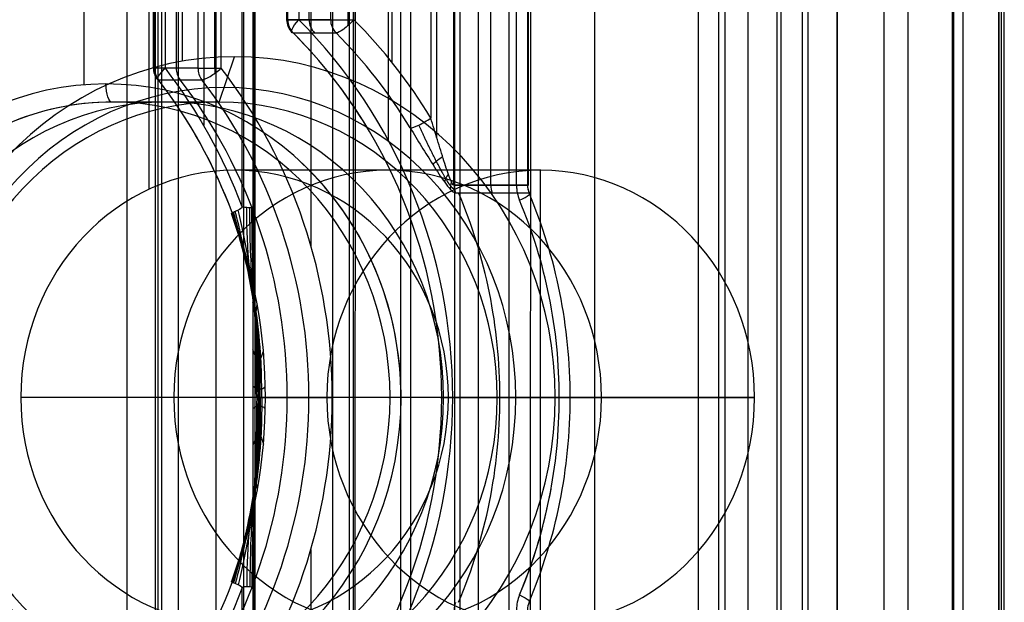
# Model space of a CAD drawing. Units: millimetres. Extents: x -307 to 300, y -48 to 817.
# Drawn here: x 271 to 282, y 123 to 129 of the extents above; entities that cross this region are included whole.
import ezdxf

# ---------------------------------------------------------------- set-up
doc = ezdxf.new("R2010")
doc.units = ezdxf.units.MM
doc.header["$MEASUREMENT"] = 0
doc.layers.add('Predefinito', color=7, linetype='Continuous', true_color=0x000000)

# ---------------------------------------------------------------- blocks, each defined once
blk = doc.blocks.new('Blocco 14')
at = {"layer": 'Predefinito'}
for p, q in [((272.047, 128.441, 3.564), (272.047, 132.55, 3.564)), ((274.523, 129.157, -1.253), (274.523, 132.544, -1.253)), ((274.759, 132.55, -0.593), (274.759, 129.157, -0.593)), ((274.948, 132.55, -0.461), (274.948, 129.157, -0.461)), ((275.015, 129.157, -0.473), (275.015, 132.55, -0.473)), ((275.439, 128.683, -0.624), (275.439, 132.55, -0.624)), ((275.862, 132.55, -0.776), (275.862, 128.074, -0.776)), ((275.93, 127.852, -0.788), (275.93, 132.55, -0.788)), ((276.118, 127.335, -0.655), (276.118, 132.55, -0.655)), ((276.523, 127.335, 0.475), (276.523, 132.55, 0.475)), ((276.806, 127.335, 1.86), (276.806, 132.55, 1.86)), ((276.927, 132.55, 1.605), (276.927, 127.335, 1.605)), ((276.939, 127.335, 1.672), (276.939, 132.55, 1.672)), ((273.129, 128.7, 7.637), (273.129, 131.75, 7.637)), ((274.276, 131.75, -1.979), (274.276, 129.157, -1.979)), ((274.288, 129.157, -1.912), (274.288, 131.75, -1.912)), ((274.409, 131.75, -2.167), (274.409, 129.157, -2.167)), ((275.397, 127.826, -2.521), (275.397, 131.75, -2.521)), ((276.386, 88.25, -2.875), (276.386, 131.75, -2.875)), ((276.723, 131.75, -2.933), (276.723, 88.25, -2.933)), ((277.664, 131.75, -2.27), (277.664, 88.25, -2.27)), ((278.81, 88.25, 0.931), (278.81, 131.75, 0.931)), ((279.351, 131.75, 5.41), (279.351, 88.25, 5.41)), ((279.956, 88.25, 4.132), (279.956, 131.75, 4.132)), ((280.014, 131.75, 4.469), (280.014, 88.25, 4.469)), ((274.759, 129.157, -0.593), (274.288, 129.157, -1.912)), ((274.288, 129.157, -1.912), (274.759, 129.157, -0.593)), ((274.347, 129.011, -1.933), (274.819, 129.011, -0.615)), ((273.534, 128.25, 6.962), (273.702, 128.75, 7.432)), ((273.534, 128.25, 6.962), (272.354, 128.25, 3.666)), ((276.927, 127.335, 1.605), (276.118, 127.335, -0.655)), ((276.118, 127.335, -0.655), (276.927, 127.335, 1.605)), ((276.135, 127.253, -0.661), (276.943, 127.253, 1.599)), ((276.594, 125, 5.866), (275.414, 125, 2.571)), ((277.398, 125, 1.436), (275.982, 125, -2.518)), ((275.982, 125, -2.518), (277.398, 125, 1.436)), ((276.594, 125, 5.866), (277.233, 125, 6.169))]:
    blk.add_line(p, q, dxfattribs=at)
at = {"layer": 'Predefinito', "extrusion": (0, 1, 0)}
for centre, start, end in [((-274.476, -1.979, 129.157), 360, 19.6939), ((-274.476, -1.979, 129.157), 289.6939, 0), ((-274.948, -0.661, 129.157), 19.6939, 90), ((-274.948, -0.661, 129.157), 90, 109.6939), ((-276.739, 1.672, 127.335), 109.6939, 199.6939)]:
    blk.add_arc(centre, 0.2, start, end, dxfattribs=at)
at = {"layer": 'Predefinito'}
blk.add_arc((274.476, 129.157, -1.979), 0.2, 180, 225.1057, dxfattribs=at)
at = {"layer": 'Predefinito', "extrusion": (0.336995, -3.77477e-13, 0.941506)}
blk.add_arc((129.157, -259.088, 90.634), 0.2, 90, 136.8264, dxfattribs=at)
at = {"layer": 'Predefinito', "extrusion": (0.686626, -0.684211, -0.245765)}
for centre, start, end in [((285.23, 23.459, 100.578), 166.2391, 256.2391), ((285.563, 24.819, 100.578), 76.2391, 166.2391)]:
    blk.add_arc(centre, 0.2, start, end, dxfattribs=at)
at = {"layer": 'Predefinito', "extrusion": (0.336995, -6.90805e-15, 0.941506)}
blk.add_arc((125, -255.188, 90.434), 5.7, 270, 316.8264, dxfattribs=at)
at = {"layer": 'Predefinito', "extrusion": (0.336995, 0, 0.941506)}
for centre, radius, start, end in [((129.157, -259.088, 91.334), 0.2, 90, 136.8264), ((125, -255.188, 92.234), 5.7, 302.6369, 316.8264), ((125, -255.188, 90.634), 5.5, 302.5789, 316.8264), ((125, -255.188, 92.034), 5.5, 302.6369, 316.8264), ((125, -255.188, 96.984), 3.25, 270, 90), ((125, -255.188, 92.535), 5.5, 270, 294.1775), ((127.335, -260.388, 93.634), 0.2, 90, 114.1775), ((127.335, -260.388, 95.034), 0.4, 90, 99.1476), ((127.335, -260.388, 94.834), 0.2, 94.3107, 114.1775), ((125, -255.188, 96.984), 3.25, 90, 270), ((125, -255.188, 98.894), 3.41, 90, 270), ((125, -255.188, 92.535), 5.5, 245.8225, 270), ((125, -255.188, 95.034), 5.3, 245.8225, 259.0238), ((122.665, -260.388, 95.034), 0.4, 65.8225, 90)]:
    blk.add_arc(centre, radius, start, end, dxfattribs=at)
at = {"layer": 'Predefinito', "extrusion": (0.336995, 2.85212e-13, 0.941506)}
blk.add_arc((129.157, -259.088, 92.034), 0.2, 90, 136.8264, dxfattribs=at)
at = {"layer": 'Predefinito', "extrusion": (1, 0, 0)}
blk.add_arc((129.157, -0.661, 274.948), 0.2, 90, 109.7579, dxfattribs=at)
at = {"layer": 'Predefinito', "extrusion": (0.336995, -9.72765e-13, 0.941506)}
blk.add_arc((125, -255.188, 92.234), 5.7, 302.6369, 316.8264, dxfattribs=at)
at = {"layer": 'Predefinito', "extrusion": (0.336995, -1.13353e-14, 0.941506)}
blk.add_arc((125, -255.188, 90.634), 5.5, 270, 316.8264, dxfattribs=at)
at = {"layer": 'Predefinito', "extrusion": (0.336995, -1.32323e-13, 0.941506)}
blk.add_arc((125, -255.188, 92.034), 5.5, 302.6369, 316.8264, dxfattribs=at)
at = {"layer": 'Predefinito', "extrusion": (0.336995, 6.24382e-15, 0.941506)}
blk.add_arc((125, -255.188, 99.234), 3.75, 270, 90, dxfattribs=at)
at = {"layer": 'Predefinito', "extrusion": (0.336995, -2.79954e-14, 0.941506)}
blk.add_arc((125, -255.188, 95.034), 3.45, 270, 90, dxfattribs=at)
at = {"layer": 'Predefinito', "extrusion": (0.941506, -3.06985e-18, -0.336995)}
blk.add_arc((128.45, 95.234, 255.188), 0.2, 180, 270, dxfattribs=at)
at = {"layer": 'Predefinito', "extrusion": (0.336995, 8.33419e-15, 0.941506)}
blk.add_arc((125, -255.188, 98.894), 3.41, 270, 90, dxfattribs=at)
at = {"layer": 'Predefinito', "extrusion": (0.336995, -2.84217e-14, 0.941506)}
for centre, radius, start, end in [((125, -255.188, 95.234), 3.25, 359.8782, 90), ((125, -255.188, 95.034), 3.45, 270, 318.4615)]:
    blk.add_arc(centre, radius, start, end, dxfattribs=at)
at = {"layer": 'Predefinito', "extrusion": (0.336995, -2.70165e-14, 0.941506)}
blk.add_arc((125, -255.188, 95.234), 3.25, 270, 90, dxfattribs=at)
at = {"layer": 'Predefinito', "extrusion": (0.336995, 4.3741e-15, 0.941506)}
blk.add_arc((125, -255.188, 98.734), 3.25, 270, 90, dxfattribs=at)
at = {"layer": 'Predefinito', "extrusion": (-0.507767, 0.842105, 0.181746)}
blk.add_arc((-302.315, 5.001, -32.363), 0.2, 16.7737, 106.7737, dxfattribs=at)
at = {"layer": 'Predefinito', "extrusion": (-0.52654, 0.832563, -0.172028)}
blk.add_arc((-301.542, -7.777, -38.908), 0.2, 17.625, 74.7798, dxfattribs=at)
at = {"layer": 'Predefinito', "extrusion": (-0.526133, 0.729, -0.437883)}
blk.add_arc((-298.541, -26.325, -52.004), 0.2, 19.7739, 58.7369, dxfattribs=at)
at = {"layer": 'Predefinito', "extrusion": (0.503376, -0.536751, 0.677135)}
blk.add_arc((288.634, -65.657, 70.131), 0.2, 125.8286, 155.3894, dxfattribs=at)
at = {"layer": 'Predefinito', "extrusion": (0.336995, -1.4505e-12, 0.941506)}
blk.add_arc((127.335, -260.388, 92.434), 0.2, 90, 114.1775, dxfattribs=at)
at = {"layer": 'Predefinito', "extrusion": (0.336995, 1.94298e-14, 0.941506)}
blk.add_arc((127.335, -260.388, 95.034), 0.4, 90, 114.1775, dxfattribs=at)
at = {"layer": 'Predefinito', "extrusion": (-0.385609, 0.912281, 0.138022)}
blk.add_arc((-304.445, 0.35, 9.519), 0.2, 108.0836, 198.0836, dxfattribs=at)
at = {"layer": 'Predefinito', "extrusion": (0.336995, -3.18268e-13, 0.941506)}
blk.add_arc((127.335, -260.388, 94.834), 0.2, 90, 114.1775, dxfattribs=at)
at = {"layer": 'Predefinito', "extrusion": (0.336995, 1.15927e-14, 0.941506)}
blk.add_arc((125, -255.188, 94.834), 5.5, 270, 294.1775, dxfattribs=at)
at = {"layer": 'Predefinito', "extrusion": (0.336995, 2.294e-14, 0.941506)}
blk.add_arc((125, -255.188, 95.034), 5.3, 270, 294.1775, dxfattribs=at)
at = {"layer": 'Predefinito', "extrusion": (0.336995, 2.74882e-14, 0.941506)}
blk.add_arc((125, -255.188, 95.034), 3.45, 90, 270, dxfattribs=at)
at = {"layer": 'Predefinito', "extrusion": (0.336995, 2.84217e-14, 0.941506)}
for centre, radius, end in [((125, -255.188, 95.034), 3.45, 270), ((125, -255.188, 95.234), 3.25, 213.046)]:
    blk.add_arc(centre, radius, 90, end, dxfattribs=at)
at = {"layer": 'Predefinito', "extrusion": (0.336995, -1.5438e-15, 0.941506)}
blk.add_arc((125, -255.188, 95.234), 3.25, 90, 270, dxfattribs=at)
at = {"layer": 'Predefinito', "extrusion": (0.336995, 1.76335e-15, 0.941506)}
blk.add_arc((125, -255.188, 99.234), 3.75, 90, 270, dxfattribs=at)
at = {"layer": 'Predefinito', "extrusion": (0.336995, -2.3157e-15, 0.941506)}
blk.add_arc((125, -255.188, 98.734), 3.25, 90, 270, dxfattribs=at)
at = {"layer": 'Predefinito', "extrusion": (0.336995, 8.37377e-15, 0.941506)}
blk.add_arc((125, -255.188, 90.634), 5.5, 223.1736, 270, dxfattribs=at)
at = {"layer": 'Predefinito', "extrusion": (0.336995, 8.96098e-15, 0.941506)}
blk.add_arc((125, -255.188, 90.434), 5.7, 223.1736, 270, dxfattribs=at)
at = {"layer": 'Predefinito', "extrusion": (9.4125e-15, 1, 2.62878e-14)}
blk.add_arc((-275.602, 2.504, 125), 0.2, 289.6939, 19.6939, dxfattribs=at)
at = {"layer": 'Predefinito', "extrusion": (3.15482e-13, 1, 3.80164e-14)}
blk.add_arc((-275.602, 2.504, 125), 0.2, 289.6939, 19.6939, dxfattribs=at)
at = {"layer": 'Predefinito', "extrusion": (6.68981e-14, 1, -2.39449e-14)}
blk.add_arc((-276.171, -2.586, 125), 0.2, 289.6939, 19.6939, dxfattribs=at)
at = {"layer": 'Predefinito', "extrusion": (0.336995, -5.97007e-16, 0.941506)}
blk.add_arc((125, -255.188, 95.034), 5.3, 245.8225, 270, dxfattribs=at)
at = {"layer": 'Predefinito', "extrusion": (0.336995, 4.03272e-14, 0.941506)}
blk.add_arc((125, -255.188, 94.834), 5.5, 245.8225, 270, dxfattribs=at)
at = {"layer": 'Predefinito', "extrusion": (2.39449e-14, 1, 6.68981e-14)}
blk.add_arc((-277.209, 1.504, 125), 0.2, 109.6939, 199.6939, dxfattribs=at)
at = {"layer": 'Predefinito', "extrusion": (1.73782e-15, 1, -2.63227e-15)}
blk.add_arc((-277.209, 1.504, 125), 0.2, 109.6939, 199.6939, dxfattribs=at)
at = {"layer": 'Predefinito', "extrusion": (0.336995, 4.40518e-13, 0.941506)}
blk.add_arc((122.665, -260.388, 95.034), 0.4, 65.8225, 90, dxfattribs=at)
at = {"layer": 'Predefinito', "extrusion": (0.385609, 0.912281, -0.138022)}
blk.add_arc((-207.112, 32.133, 218.551), 0.2, 108.0836, 198.0836, dxfattribs=at)
at = {"layer": 'Predefinito', "extrusion": (0.336995, 7.34697e-13, 0.941506)}
blk.add_arc((122.665, -260.388, 92.434), 0.2, 65.8225, 90, dxfattribs=at)
at = {"layer": 'Predefinito', "extrusion": (0.336995, -4.60485e-14, 0.941506)}
blk.add_arc((122.665, -260.388, 94.834), 0.2, 65.8225, 90, dxfattribs=at)
at = {"layer": 'Predefinito'}
for points, knots in [([(276.118, 127.335, -0.655), (276.113, 127.335, -0.669), (276.107, 127.342, -0.682), (276.091, 127.37, -0.706), (276.083, 127.389, -0.717), (276.063, 127.439, -0.737), (276.053, 127.468, -0.746), (276.031, 127.532, -0.761), (276.019, 127.567, -0.767), (275.996, 127.64, -0.777), (275.984, 127.678, -0.78), (275.96, 127.756, -0.786), (275.947, 127.796, -0.787), (275.91, 127.915, -0.788), (275.886, 127.996, -0.784), (275.862, 128.074, -0.776)], [0, 0, 0, 0, 0.0001034574, 0.0001034574, 0.0002078517, 0.0002078517, 0.0003113981, 0.0003113981, 0.0004149806, 0.0004149806, 0.0005185169, 0.0005185169, 0.0006220635, 0.0006220635, 0.0008291696, 0.0008291696, 0.0008291696, 0.0008291696]), ([(275.636, 127.966, -0.907), (275.677, 127.899, -0.922), (275.718, 127.831, -0.93), (275.802, 127.695, -0.93), (275.845, 127.627, -0.923), (275.93, 127.493, -0.893), (275.973, 127.427, -0.871), (276.037, 127.339, -0.816), (276.059, 127.311, -0.793), (276.1, 127.268, -0.736), (276.12, 127.253, -0.701), (276.135, 127.253, -0.661)], [-0.0009767194, -0.0009767194, -0.0009767194, -0.0009767194, -0.0007325398, -0.0007325398, -0.0004883599, -0.0004883599, -0.00024418, -0.00024418, -0.00012209, -0.00012209, 0, 0, 0, 0])]:
    blk.add_open_spline(points, degree=3, knots=knots, dxfattribs=at)
blk.add_rational_spline([(276.122, 127.293, -0.656), (276.112, 127.293, -0.686), (276.096, 127.308, -0.712), (276.063, 127.352, -0.753), (276.045, 127.379, -0.769), (275.992, 127.468, -0.806), (275.958, 127.534, -0.819), (275.853, 127.736, -0.839), (275.787, 127.874, -0.825), (275.731, 127.998, -0.791)], [0.988912147244, 0.988928592846, 0.986712858687, 0.980194548717, 0.976000622456, 0.962049529623, 0.951127469754, 0.914983264113, 0.88675235785, 0.853553390637], degree=3, knots=[0, 0, 0, 0, 0.1222809, 0.1222809, 0.2445618, 0.2445618, 0.4891237, 0.4891237, 0.9782473, 0.9782473, 0.9782473, 0.9782473], dxfattribs=at)
blk = doc.blocks.new('Blocco 05')
at = {"layer": 'Predefinito'}
for p, q in [((272.809, 128.624, -6.033), (272.809, 132.55, -6.033)), ((272.821, 128.624, -5.965), (272.821, 132.55, -5.965)), ((272.828, 132.55, -9.16), (272.828, 87.45, -9.16)), ((272.897, 132.55, -9.172), (272.897, 87.45, -9.172)), ((272.94, 132.55, -6.221), (272.94, 128.624, -6.221)), ((273.06, 132.544, -5.307), (273.06, 128.624, -5.307)), ((273.085, 87.45, -9.041), (273.085, 132.55, -9.041)), ((273.363, 132.55, -6.375), (273.363, 127.995, -6.375)), ((273.495, 132.55, -7.913), (273.495, 87.45, -7.913)), ((273.786, 127.098, -6.529), (273.786, 132.55, -6.529)), ((273.905, 132.55, -6.785), (273.905, 127.098, -6.785)), ((273.917, 132.55, -6.717), (273.917, 127.093, -6.717)), ((272.519, 88.25, -13.517), (272.519, 131.75, -13.517)), ((272.861, 88.25, -13.578), (272.861, 131.75, -13.578)), ((273.299, 131.75, -4.649), (273.299, 128.624, -4.649)), ((273.487, 128.624, -4.518), (273.487, 131.75, -4.518)), ((273.556, 128.624, -4.53), (273.556, 131.75, -4.53)), ((273.801, 131.75, -12.92), (273.801, 88.25, -12.92)), ((274.542, 131.75, -4.889), (274.542, 126.67, -4.889)), ((274.964, 131.75, -9.725), (274.964, 88.25, -9.725)), ((275.529, 131.75, -5.248), (275.529, 88.25, -5.248)), ((276.127, 88.25, -6.53), (276.127, 131.75, -6.53)), ((276.187, 88.25, -6.188), (276.187, 131.75, -6.188)), ((273.299, 128.624, -4.649), (272.821, 128.624, -5.965)), ((272.863, 128.496, -5.98), (273.342, 128.496, -4.665)), ((273.905, 127.098, -6.785), (273.905, 125, -6.785)), ((273.905, 125, -6.785), (273.905, 122.902, -6.785)), ((274.042, 125, -6.409), (274.521, 125, -5.094)), ((274.542, 123.33, -4.889), (274.542, 96.67, -4.889)), ((273.786, 97.098, -6.529), (273.786, 122.902, -6.529)), ((273.905, 122.902, -6.785), (273.905, 97.098, -6.785)), ((273.917, 122.906, -6.717), (273.917, 97.093, -6.717))]:
    blk.add_line(p, q, dxfattribs=at)
at = {"layer": 'Predefinito', "extrusion": (0, 1, 0)}
for centre, start, end in [((-273.009, -6.033, 128.624), 0, 20), ((-273.009, -6.033, 128.624), 290, 0), ((-273.487, -4.718, 128.624), 20, 90)]:
    blk.add_arc(centre, 0.2, start, end, dxfattribs=at)
at = {"layer": 'Predefinito'}
blk.add_arc((273.009, 128.624, -6.033), 0.2, 180, 217.7408, dxfattribs=at)
at = {"layer": 'Predefinito', "extrusion": (0.34202, 3.94246e-13, 0.939693)}
blk.add_arc((128.624, -258.608, 87.705), 0.2, 90, 129.4725, dxfattribs=at)
at = {"layer": 'Predefinito', "extrusion": (-0.59737, 0.77193, 0.217425)}
for centre, start, end in [((-294.628, 8.323, -65.111), 285.6932, 15.6932), ((-295.006, 9.67, -65.111), 15.6932, 105.6932)]:
    blk.add_arc(centre, 0.2, start, end, dxfattribs=at)
at = {"layer": 'Predefinito', "extrusion": (0.34202, 1.11305e-13, 0.939693)}
blk.add_arc((125, -254.208, 87.505), 5.7, 291.5925, 309.4725, dxfattribs=at)
at = {"layer": 'Predefinito', "extrusion": (0.34202, 0, 0.939693)}
for centre, radius, start, end in [((125, -254.208, 87.505), 5.7, 291.5925, 309.4725), ((128.624, -258.608, 88.405), 0.2, 90, 129.4725), ((125, -254.208, 88.405), 5.5, 270, 309.4725), ((125, -254.208, 87.705), 5.5, 291.5925, 307.401), ((125, -254.208, 88.405), 5.5, 230.5275, 270), ((125, -254.208, 87.705), 5.5, 230.5275, 248.4075), ((125, -254.208, 87.505), 5.7, 230.5275, 248.4075)]:
    blk.add_arc(centre, radius, start, end, dxfattribs=at)
at = {"layer": 'Predefinito', "extrusion": (0.34202, 4.12904e-13, 0.939693)}
blk.add_arc((128.624, -258.608, 89.105), 0.2, 90, 129.4725, dxfattribs=at)
at = {"layer": 'Predefinito', "extrusion": (-2.82738e-14, 1, 2.19605e-12)}
blk.add_arc((-273.487, -4.718, 128.624), 0.2, 90, 110, dxfattribs=at)
at = {"layer": 'Predefinito', "extrusion": (1, 0, 0)}
blk.add_arc((128.624, -4.718, 273.487), 0.2, 90, 105.7269, dxfattribs=at)
at = {"layer": 'Predefinito', "extrusion": (0.34202, 6.4737e-14, 0.939693)}
blk.add_arc((125, -254.208, 89.305), 5.7, 270, 309.4725, dxfattribs=at)
at = {"layer": 'Predefinito', "extrusion": (0.34202, -1.15352e-13, 0.939693)}
blk.add_arc((125, -254.208, 87.705), 5.5, 291.5925, 309.4725, dxfattribs=at)
at = {"layer": 'Predefinito', "extrusion": (0.34202, 1.27318e-13, 0.939693)}
blk.add_arc((125, -254.208, 89.105), 5.5, 270, 309.4725, dxfattribs=at)
at = {"layer": 'Predefinito', "extrusion": (0.34202, -1.66424e-15, 0.939693)}
blk.add_arc((125, -254.208, 87.705), 5.5, 270, 291.5925, dxfattribs=at)
at = {"layer": 'Predefinito', "extrusion": (0.34202, 1.2154e-13, 0.939693)}
blk.add_arc((125, -254.208, 89.105), 5.5, 230.5275, 270, dxfattribs=at)
at = {"layer": 'Predefinito', "extrusion": (0.34202, -6.24287e-14, 0.939693)}
blk.add_arc((125, -254.208, 89.305), 5.7, 230.5275, 270, dxfattribs=at)
at = {"layer": 'Predefinito', "extrusion": (0.34202, -6.99092e-15, 0.939693)}
blk.add_arc((125, -254.208, 87.705), 5.5, 248.4075, 270, dxfattribs=at)
at = {"layer": 'Predefinito', "extrusion": (6.67692e-14, 1, -2.4302e-14)}
blk.add_arc((-274.709, -5.162, 125), 0.2, 20, 110, dxfattribs=at)
at = {"layer": 'Predefinito', "extrusion": (0.34202, 7.43937e-14, 0.939693)}
blk.add_arc((125, -254.208, 87.705), 5.5, 230.5275, 248.4075, dxfattribs=at)
at = {"layer": 'Predefinito', "extrusion": (0.34202, -2.42924e-13, 0.939693)}
blk.add_arc((125, -254.208, 87.505), 5.7, 230.5275, 248.4075, dxfattribs=at)
at = {"layer": 'Predefinito'}
for points, knots in [([(273.685, 127.036, -6.429), (273.675, 127.031, -6.406), (273.669, 127.028, -6.38), (273.667, 127.025, -6.341), (273.668, 127.024, -6.328), (273.672, 127.024, -6.302), (273.675, 127.024, -6.29), (273.68, 127.024, -6.277)], [-1, -1, -1, -1, -0.500017, -0.500017, -0.250024, -0.250024, 0, 0, 0, 0]), ([(273.68, 127.024, -6.277), (273.673, 127.024, -6.294), (273.669, 127.024, -6.317), (273.668, 127.026, -6.357), (273.669, 127.027, -6.371), (273.674, 127.03, -6.396), (273.678, 127.032, -6.411), (273.684, 127.035, -6.426), (273.685, 127.036, -6.429)], [0, 0, 0, 0, 0.5, 0.5, 0.75, 0.75, 0.94, 1, 1, 1, 1]), ([(273.986, 125, -6.546), (273.986, 125.032, -6.546), (273.986, 125.17, -6.543), (273.984, 125.32, -6.534), (273.971, 125.599, -6.512), (273.957, 125.768, -6.494), (273.906, 126.129, -6.45), (273.871, 126.31, -6.431), (273.784, 126.671, -6.402), (273.732, 126.851, -6.391), (273.672, 127.029, -6.386)], [0, 0, 0, 0, 0.06, 0.25, 0.25, 0.5, 0.5, 0.75, 0.75, 1, 1, 1, 1]), ([(273.977, 125, -6.584), (273.978, 125.039, -6.583), (273.979, 125.2, -6.575), (273.976, 125.364, -6.563), (273.961, 125.657, -6.535), (273.946, 125.826, -6.515), (273.895, 126.171, -6.47), (273.862, 126.344, -6.453), (273.782, 126.69, -6.428), (273.735, 126.863, -6.421), (273.681, 127.034, -6.419)], [0, 0, 0, 0, 0.06, 0.25, 0.25, 0.5, 0.5, 0.75, 0.75, 1, 1, 1, 1]), ([(273.786, 127.098, -6.529), (273.786, 127.084, -6.529), (273.764, 127.072, -6.521), (273.731, 127.056, -6.495), (273.72, 127.051, -6.483), (273.703, 127.043, -6.461), (273.694, 127.039, -6.447), (273.687, 127.036, -6.433), (273.685, 127.036, -6.429)], [-1, -1, -1, -1, -0.5, -0.5, -0.25, -0.25, -0.06, 0, 0, 0, 0]), ([(273.685, 127.036, -6.429), (273.736, 126.869, -6.43), (273.781, 126.701, -6.437), (273.859, 126.363, -6.46), (273.891, 126.194, -6.477), (273.941, 125.857, -6.521), (273.957, 125.687, -6.541), (273.972, 125.387, -6.571), (273.976, 125.215, -6.585), (273.974, 125.042, -6.594), (273.973, 125, -6.596)], [0, 0, 0, 0, 0.25, 0.25, 0.5, 0.5, 0.75, 0.75, 0.94, 1, 1, 1, 1]), ([(273.97, 125.125, -6.601), (273.97, 125.16, -6.598), (273.97, 125.308, -6.588), (273.966, 125.461, -6.574), (273.95, 125.736, -6.545), (273.935, 125.896, -6.526), (273.86, 126.387, -6.462), (273.785, 126.718, -6.441), (273.69, 127.038, -6.44)], [0, 0, 0, 0, 0.06, 0.25, 0.25, 0.5, 0.5, 1, 1, 1, 1]), ([(273.951, 125.52, -6.609), (273.95, 125.54, -6.606), (273.948, 125.628, -6.594), (273.941, 125.734, -6.581), (273.925, 125.939, -6.557), (273.91, 126.07, -6.542), (273.842, 126.498, -6.488), (273.778, 126.787, -6.472), (273.71, 127.046, -6.471)], [0, 0, 0, 0, 0.06, 0.25, 0.25, 0.5, 0.5, 1, 1, 1, 1]), ([(273.921, 126.044, -6.617), (273.919, 126.054, -6.614), (273.915, 126.102, -6.601), (273.907, 126.168, -6.59), (273.889, 126.305, -6.57), (273.876, 126.398, -6.559), (273.822, 126.704, -6.52), (273.777, 126.907, -6.508), (273.742, 127.061, -6.503)], [0, 0, 0, 0, 0.06, 0.25, 0.25, 0.5, 0.5, 1, 1, 1, 1]), ([(273.786, 127.098, -6.529), (273.787, 127.098, -6.529), (273.788, 127.097, -6.53), (273.794, 127.097, -6.533), (273.798, 127.097, -6.535), (273.811, 127.096, -6.543), (273.823, 127.095, -6.55), (273.846, 127.093, -6.569), (273.859, 127.092, -6.579), (273.882, 127.089, -6.605), (273.893, 127.088, -6.619), (273.899, 127.087, -6.634)], [-1, -1, -1, -1, -0.873065, -0.873065, -0.746771, -0.746771, -0.492298, -0.492298, -0.242848, -0.242848, 0, 0, 0, 0]), ([(273.786, 127.098, -6.529), (273.811, 127.096, -6.538), (273.834, 127.094, -6.552), (273.872, 127.091, -6.588), (273.888, 127.089, -6.61), (273.899, 127.087, -6.634)], [-1, -1, -1, -1, -0.5, -0.5, 0, 0, 0, 0]), ([(273.916, 126.026, -6.499), (273.914, 126.036, -6.501), (273.905, 126.083, -6.509), (273.896, 126.151, -6.518), (273.877, 126.294, -6.531), (273.866, 126.392, -6.539), (273.841, 126.724, -6.559), (273.836, 126.939, -6.561), (273.836, 127.094, -6.561)], [0, 0, 0, 0, 0.06, 0.25, 0.25, 0.5, 0.5, 1.013869, 1.013869, 1.013869, 1.013869]), ([(273.966, 125.517, -6.558), (273.964, 125.536, -6.56), (273.954, 125.624, -6.564), (273.943, 125.731, -6.568), (273.922, 125.942, -6.574), (273.909, 126.078, -6.577), (273.879, 126.53, -6.59), (273.871, 126.825, -6.593), (273.871, 127.09, -6.593)], [0, 0, 0, 0, 0.06, 0.25, 0.25, 0.5, 0.5, 1.004737, 1.004737, 1.004737, 1.004737]), ([(273.975, 125.125, -6.589), (273.973, 125.16, -6.591), (273.967, 125.308, -6.596), (273.957, 125.463, -6.599), (273.938, 125.742, -6.602), (273.926, 125.907, -6.604), (273.9, 126.421, -6.617), (273.894, 126.755, -6.623), (273.894, 127.088, -6.623)], [0, 0, 0, 0, 0.06, 0.25, 0.25, 0.5, 0.5, 1.000901, 1.000901, 1.000901, 1.000901]), ([(273.899, 127.087, -6.634), (273.913, 127.089, -6.663), (273.917, 127.091, -6.693), (273.917, 127.095, -6.745), (273.911, 127.096, -6.769), (273.905, 127.098, -6.785)], [-1, -1, -1, -1, -0.500001, -0.500001, 0, 0, 0, 0]), ([(273.899, 127.087, -6.634), (273.91, 127.089, -6.657), (273.916, 127.091, -6.683), (273.918, 127.094, -6.735), (273.914, 127.096, -6.761), (273.905, 127.098, -6.785)], [-1, -1, -1, -1, -0.5, -0.5, 0, 0, 0, 0]), ([(273.899, 127.087, -6.634), (273.899, 126.739, -6.633), (273.904, 126.396, -6.627), (273.929, 125.868, -6.613), (273.94, 125.694, -6.611), (273.959, 125.388, -6.607), (273.968, 125.215, -6.604), (273.973, 125.042, -6.598), (273.973, 125, -6.596)], [0, 0, 0, 0, 0.5, 0.5, 0.75, 0.75, 0.94, 1, 1, 1, 1]), ([(273.97, 125, -6.607), (273.969, 125.039, -6.609), (273.966, 125.2, -6.614), (273.958, 125.366, -6.617), (273.942, 125.663, -6.62), (273.931, 125.837, -6.622), (273.909, 126.376, -6.637), (273.903, 126.728, -6.643), (273.904, 127.088, -6.644)], [0, 0, 0, 0, 0.06, 0.25, 0.25, 0.5, 0.5, 0.9999092, 0.9999092, 0.9999092, 0.9999092]), ([(273.961, 125, -6.645), (273.961, 125.033, -6.646), (273.959, 125.173, -6.648), (273.955, 125.324, -6.649), (273.945, 125.606, -6.652), (273.937, 125.779, -6.654), (273.918, 126.34, -6.668), (273.913, 126.709, -6.676), (273.913, 127.09, -6.677)], [0, 0, 0, 0, 0.06, 0.25, 0.25, 0.5, 0.5, 0.9996405, 0.9996405, 0.9996405, 0.9996405]), ([(273.946, 125, -6.697), (273.946, 125.032, -6.697), (273.944, 125.169, -6.696), (273.943, 125.319, -6.697), (273.938, 125.603, -6.699), (273.933, 125.777, -6.7), (273.921, 126.339, -6.71), (273.917, 126.715, -6.716), (273.917, 127.093, -6.719)], [0, 0, 0, 0, 0.06, 0.25, 0.25, 0.5, 0.5, 0.9994026, 0.9994026, 0.9994026, 0.9994026]), ([(274.002, 125, -6.496), (274.002, 125.031, -6.496), (274.002, 125.165, -6.495), (273.998, 125.314, -6.49), (273.983, 125.592, -6.474), (273.967, 125.763, -6.46), (273.913, 126.127, -6.423), (273.877, 126.309, -6.404), (273.786, 126.671, -6.371), (273.731, 126.85, -6.356), (273.668, 127.025, -6.344)], [0, 0, 0, 0, 0.06, 0.25, 0.25, 0.5, 0.5, 0.75, 0.75, 1, 1, 1, 1]), ([(273.82, 126.532, -6.448), (273.821, 126.527, -6.446), (273.824, 126.506, -6.434), (273.826, 126.495, -6.424), (273.829, 126.485, -6.406), (273.83, 126.486, -6.397), (273.834, 126.499, -6.369), (273.835, 126.52, -6.354), (273.839, 126.526, -6.336)], [0, 0, 0, 0, 0.06, 0.25, 0.25, 0.5, 0.5, 1, 1, 1, 1]), ([(273.921, 126.044, -6.617), (273.922, 126.034, -6.621), (273.927, 125.996, -6.634), (273.929, 125.975, -6.648), (273.932, 125.955, -6.673), (273.932, 125.956, -6.688), (273.923, 125.98, -6.735), (273.915, 126.024, -6.759), (273.905, 126.049, -6.785)], [0, 0, 0, 0, 0.06, 0.25, 0.25, 0.5, 0.5, 1, 1, 1, 1]), ([(273.916, 126.026, -6.499), (273.918, 126.016, -6.497), (273.924, 125.978, -6.488), (273.929, 125.957, -6.479), (273.935, 125.937, -6.463), (273.937, 125.938, -6.452), (273.947, 125.96, -6.419), (273.948, 126, -6.401), (273.952, 126.021, -6.377)], [0, 0, 0, 0, 0.06, 0.25, 0.25, 0.5, 0.5, 1, 1, 1, 1]), ([(273.951, 125.52, -6.609), (273.951, 125.511, -6.612), (273.952, 125.475, -6.625), (273.951, 125.454, -6.639), (273.949, 125.434, -6.666), (273.947, 125.435, -6.681), (273.928, 125.456, -6.731), (273.916, 125.497, -6.755), (273.905, 125.524, -6.785)], [0, 0, 0, 0, 0.06, 0.25, 0.25, 0.5, 0.5, 1, 1, 1, 1]), ([(273.966, 125.517, -6.558), (273.967, 125.507, -6.556), (273.972, 125.47, -6.546), (273.976, 125.45, -6.534), (273.982, 125.428, -6.511), (273.985, 125.428, -6.497), (274.004, 125.447, -6.454), (274.011, 125.486, -6.431), (274.02, 125.512, -6.401)], [0, 0, 0, 0, 0.06, 0.25, 0.25, 0.5, 0.5, 1, 1, 1, 1]), ([(273.97, 125.125, -6.601), (273.969, 125.122, -6.604), (273.965, 125.11, -6.619), (273.962, 125.104, -6.634), (273.957, 125.097, -6.663), (273.953, 125.096, -6.68), (273.929, 125.102, -6.729), (273.917, 125.115, -6.753), (273.905, 125.126, -6.785)], [0, 0, 0, 0, 0.06, 0.25, 0.25, 0.5, 0.5, 1, 1, 1, 1]), ([(273.975, 125.125, -6.589), (273.976, 125.121, -6.586), (273.98, 125.11, -6.572), (273.983, 125.102, -6.556), (273.99, 125.095, -6.528), (273.994, 125.095, -6.511), (274.018, 125.1, -6.464), (274.03, 125.113, -6.441), (274.041, 125.123, -6.409)], [0, 0, 0, 0, 0.06, 0.25, 0.25, 0.5, 0.5, 1, 1, 1, 1]), ([(274.002, 125, -6.496), (274.002, 124.969, -6.496), (274.002, 124.835, -6.495), (273.998, 124.686, -6.49), (273.983, 124.408, -6.474), (273.967, 124.237, -6.46), (273.913, 123.873, -6.423), (273.877, 123.691, -6.404), (273.786, 123.329, -6.371), (273.731, 123.15, -6.356), (273.668, 122.975, -6.344)], [0, 0, 0, 0, 0.06, 0.25, 0.25, 0.5, 0.5, 0.75, 0.75, 1, 1, 1, 1]), ([(273.986, 125, -6.546), (273.986, 124.968, -6.546), (273.986, 124.83, -6.543), (273.984, 124.68, -6.534), (273.971, 124.401, -6.512), (273.957, 124.232, -6.494), (273.906, 123.871, -6.45), (273.871, 123.69, -6.431), (273.784, 123.329, -6.402), (273.732, 123.149, -6.391), (273.672, 122.971, -6.386)], [0, 0, 0, 0, 0.06, 0.25, 0.25, 0.5, 0.5, 0.75, 0.75, 1, 1, 1, 1]), ([(273.977, 125, -6.584), (273.978, 124.961, -6.583), (273.979, 124.8, -6.575), (273.976, 124.636, -6.563), (273.961, 124.343, -6.535), (273.946, 124.174, -6.515), (273.895, 123.829, -6.47), (273.862, 123.656, -6.453), (273.782, 123.31, -6.428), (273.735, 123.137, -6.421), (273.681, 122.966, -6.419)], [0, 0, 0, 0, 0.06, 0.25, 0.25, 0.5, 0.5, 0.75, 0.75, 1, 1, 1, 1]), ([(273.685, 122.964, -6.429), (273.736, 123.131, -6.43), (273.781, 123.299, -6.437), (273.859, 123.637, -6.46), (273.891, 123.806, -6.477), (273.941, 124.143, -6.521), (273.957, 124.313, -6.541), (273.972, 124.613, -6.571), (273.976, 124.785, -6.585), (273.974, 124.958, -6.594), (273.973, 125, -6.596)], [0, 0, 0, 0, 0.25, 0.25, 0.5, 0.5, 0.75, 0.75, 0.94, 1, 1, 1, 1]), ([(273.899, 122.913, -6.634), (273.899, 123.261, -6.633), (273.904, 123.604, -6.627), (273.929, 124.132, -6.613), (273.94, 124.306, -6.611), (273.959, 124.612, -6.607), (273.968, 124.785, -6.604), (273.973, 124.958, -6.598), (273.973, 125, -6.596)], [0, 0, 0, 0, 0.5, 0.5, 0.75, 0.75, 0.94, 1, 1, 1, 1]), ([(273.97, 125, -6.607), (273.969, 124.961, -6.609), (273.966, 124.8, -6.614), (273.958, 124.634, -6.617), (273.942, 124.337, -6.62), (273.931, 124.163, -6.622), (273.909, 123.624, -6.637), (273.903, 123.272, -6.643), (273.904, 122.912, -6.644)], [0, 0, 0, 0, 0.06, 0.25, 0.25, 0.5, 0.5, 1, 1, 1, 1]), ([(273.973, 125, -6.596), (273.972, 125, -6.599), (273.967, 125, -6.615), (273.964, 125, -6.632), (273.958, 125, -6.663), (273.954, 125, -6.68), (273.929, 125, -6.729), (273.917, 125, -6.753), (273.905, 125, -6.785)], [-1, -1, -1, -1, -0.94, -0.75, -0.75, -0.5, -0.5, 0, 0, 0, 0]), ([(273.961, 125, -6.645), (273.961, 124.967, -6.646), (273.959, 124.827, -6.648), (273.955, 124.676, -6.649), (273.945, 124.394, -6.652), (273.937, 124.221, -6.654), (273.918, 123.659, -6.668), (273.913, 123.29, -6.676), (273.913, 122.909, -6.677)], [0, 0, 0, 0, 0.06, 0.25, 0.25, 0.5, 0.5, 1, 1, 1, 1]), ([(273.946, 125, -6.697), (273.946, 124.968, -6.697), (273.944, 124.831, -6.696), (273.943, 124.681, -6.697), (273.938, 124.397, -6.699), (273.933, 124.223, -6.7), (273.921, 123.661, -6.71), (273.917, 123.284, -6.716), (273.917, 122.906, -6.719)], [0, 0, 0, 0, 0.06, 0.25, 0.25, 0.5, 0.5, 1, 1, 1, 1]), ([(273.973, 125, -6.596), (273.975, 125, -6.592), (273.98, 125, -6.576), (273.983, 125, -6.559), (273.989, 125, -6.529), (273.994, 125, -6.512), (274.018, 125, -6.465), (274.031, 125, -6.441), (274.042, 125, -6.409)], [-1, -1, -1, -1, -0.94, -0.75, -0.75, -0.5, -0.5, 0, 0, 0, 0]), ([(273.97, 124.875, -6.601), (273.97, 124.84, -6.598), (273.97, 124.692, -6.588), (273.966, 124.539, -6.574), (273.95, 124.264, -6.545), (273.935, 124.104, -6.526), (273.86, 123.613, -6.462), (273.785, 123.282, -6.441), (273.69, 122.962, -6.44)], [0, 0, 0, 0, 0.06, 0.25, 0.25, 0.5, 0.5, 1, 1, 1, 1]), ([(273.975, 124.875, -6.589), (273.973, 124.84, -6.591), (273.967, 124.692, -6.596), (273.957, 124.537, -6.599), (273.938, 124.258, -6.602), (273.926, 124.093, -6.604), (273.9, 123.58, -6.617), (273.894, 123.246, -6.623), (273.894, 122.914, -6.623)], [0, 0, 0, 0, 0.06, 0.25, 0.25, 0.5, 0.5, 1, 1, 1, 1]), ([(273.97, 124.875, -6.601), (273.969, 124.878, -6.604), (273.965, 124.89, -6.619), (273.962, 124.896, -6.634), (273.957, 124.903, -6.663), (273.953, 124.904, -6.68), (273.929, 124.898, -6.729), (273.917, 124.885, -6.753), (273.905, 124.874, -6.785)], [0, 0, 0, 0, 0.06, 0.25, 0.25, 0.5, 0.5, 1, 1, 1, 1]), ([(273.975, 124.875, -6.589), (273.976, 124.879, -6.586), (273.98, 124.89, -6.572), (273.983, 124.898, -6.556), (273.99, 124.905, -6.528), (273.994, 124.905, -6.511), (274.018, 124.9, -6.464), (274.03, 124.887, -6.441), (274.041, 124.877, -6.409)], [0, 0, 0, 0, 0.06, 0.25, 0.25, 0.5, 0.5, 1, 1, 1, 1]), ([(273.951, 124.48, -6.609), (273.951, 124.489, -6.612), (273.952, 124.525, -6.625), (273.951, 124.546, -6.639), (273.949, 124.566, -6.666), (273.947, 124.565, -6.681), (273.928, 124.544, -6.731), (273.916, 124.503, -6.755), (273.905, 124.476, -6.785)], [0, 0, 0, 0, 0.06, 0.25, 0.25, 0.5, 0.5, 1, 1, 1, 1]), ([(273.966, 124.483, -6.558), (273.967, 124.493, -6.556), (273.972, 124.53, -6.546), (273.976, 124.55, -6.534), (273.982, 124.572, -6.511), (273.985, 124.572, -6.497), (274.004, 124.553, -6.454), (274.011, 124.514, -6.431), (274.02, 124.488, -6.401)], [0, 0, 0, 0, 0.06, 0.25, 0.25, 0.5, 0.5, 1, 1, 1, 1]), ([(273.951, 124.48, -6.609), (273.95, 124.46, -6.606), (273.948, 124.372, -6.594), (273.941, 124.266, -6.581), (273.925, 124.061, -6.557), (273.91, 123.93, -6.542), (273.842, 123.502, -6.488), (273.778, 123.213, -6.472), (273.71, 122.954, -6.471)], [0, 0, 0, 0, 0.06, 0.25, 0.25, 0.5, 0.5, 1, 1, 1, 1]), ([(273.966, 124.483, -6.558), (273.964, 124.464, -6.56), (273.954, 124.376, -6.564), (273.943, 124.269, -6.568), (273.922, 124.058, -6.574), (273.909, 123.922, -6.577), (273.879, 123.473, -6.59), (273.872, 123.181, -6.593), (273.871, 122.917, -6.593)], [0, 0, 0, 0, 0.06, 0.25, 0.25, 0.5, 0.5, 1, 1, 1, 1]), ([(273.921, 123.956, -6.617), (273.922, 123.966, -6.621), (273.927, 124.004, -6.634), (273.929, 124.025, -6.648), (273.932, 124.045, -6.673), (273.932, 124.044, -6.688), (273.923, 124.02, -6.735), (273.915, 123.976, -6.759), (273.905, 123.951, -6.785)], [0, 0, 0, 0, 0.06, 0.25, 0.25, 0.5, 0.5, 1, 1, 1, 1]), ([(273.916, 123.974, -6.499), (273.918, 123.984, -6.497), (273.924, 124.022, -6.488), (273.929, 124.043, -6.479), (273.935, 124.063, -6.463), (273.937, 124.062, -6.452), (273.947, 124.04, -6.419), (273.948, 124, -6.401), (273.952, 123.979, -6.377)], [0, 0, 0, 0, 0.06, 0.25, 0.25, 0.5, 0.5, 1, 1, 1, 1]), ([(273.921, 123.956, -6.617), (273.919, 123.946, -6.614), (273.915, 123.898, -6.601), (273.907, 123.832, -6.59), (273.889, 123.695, -6.57), (273.876, 123.602, -6.559), (273.822, 123.296, -6.52), (273.777, 123.093, -6.508), (273.742, 122.939, -6.503)], [0, 0, 0, 0, 0.06, 0.25, 0.25, 0.5, 0.5, 1, 1, 1, 1]), ([(273.916, 123.974, -6.499), (273.914, 123.964, -6.501), (273.905, 123.917, -6.509), (273.896, 123.849, -6.518), (273.877, 123.706, -6.531), (273.866, 123.608, -6.539), (273.842, 123.282, -6.559), (273.836, 123.073, -6.561), (273.836, 122.919, -6.561)], [0, 0, 0, 0, 0.06, 0.25, 0.25, 0.5, 0.5, 1, 1, 1, 1]), ([(273.82, 123.468, -6.448), (273.821, 123.473, -6.446), (273.824, 123.494, -6.434), (273.826, 123.505, -6.424), (273.829, 123.515, -6.406), (273.83, 123.514, -6.397), (273.834, 123.501, -6.369), (273.835, 123.48, -6.354), (273.839, 123.474, -6.336)], [0, 0, 0, 0, 0.06, 0.25, 0.25, 0.5, 0.5, 1, 1, 1, 1]), ([(273.68, 122.976, -6.277), (273.675, 122.976, -6.29), (273.672, 122.976, -6.302), (273.668, 122.976, -6.328), (273.667, 122.975, -6.341), (273.669, 122.972, -6.38), (273.675, 122.969, -6.406), (273.685, 122.964, -6.429)], [-1, -1, -1, -1, -0.749979, -0.749979, -0.499986, -0.499986, 0, 0, 0, 0]), ([(273.685, 122.964, -6.429), (273.684, 122.965, -6.426), (273.678, 122.968, -6.411), (273.674, 122.97, -6.396), (273.669, 122.973, -6.371), (273.668, 122.974, -6.357), (273.669, 122.976, -6.317), (273.673, 122.976, -6.294), (273.68, 122.976, -6.277)], [0, 0, 0, 0, 0.06, 0.25, 0.25, 0.5, 0.5, 1, 1, 1, 1]), ([(273.786, 122.902, -6.529), (273.786, 122.916, -6.529), (273.764, 122.928, -6.521), (273.731, 122.944, -6.495), (273.72, 122.949, -6.483), (273.703, 122.957, -6.461), (273.694, 122.961, -6.447), (273.687, 122.964, -6.433), (273.685, 122.964, -6.429)], [0, 0, 0, 0, 0.5, 0.5, 0.75, 0.75, 0.94, 1, 1, 1, 1]), ([(273.899, 122.913, -6.634), (273.898, 122.913, -6.63), (273.89, 122.915, -6.616), (273.88, 122.916, -6.602), (273.86, 122.918, -6.581), (273.848, 122.919, -6.57), (273.812, 122.919, -6.542), (273.79, 122.915, -6.531), (273.786, 122.902, -6.529)], [0, 0, 0, 0, 0.06, 0.25, 0.25, 0.5, 0.5, 1, 1, 1, 1]), ([(273.899, 122.913, -6.634), (273.888, 122.915, -6.61), (273.872, 122.918, -6.588), (273.843, 122.919, -6.561), (273.833, 122.919, -6.553), (273.816, 122.918, -6.543), (273.81, 122.917, -6.539), (273.801, 122.914, -6.535), (273.798, 122.913, -6.534), (273.793, 122.911, -6.532), (273.792, 122.91, -6.531), (273.79, 122.908, -6.53), (273.789, 122.907, -6.53), (273.787, 122.905, -6.53), (273.787, 122.904, -6.529), (273.786, 122.902, -6.529)], [0, 0, 0, 0, 0.500439, 0.500439, 0.750658, 0.750658, 0.875772, 0.875772, 0.937886, 0.937886, 0.968943, 0.968943, 0.984471, 0.984471, 1, 1, 1, 1]), ([(273.905, 122.902, -6.785), (273.911, 122.902, -6.769), (273.917, 122.904, -6.745), (273.917, 122.907, -6.706), (273.916, 122.908, -6.692), (273.911, 122.91, -6.666), (273.907, 122.911, -6.652), (273.901, 122.913, -6.637), (273.899, 122.913, -6.634)], [0, 0, 0, 0, 0.5, 0.5, 0.75, 0.75, 0.94, 1, 1, 1, 1]), ([(273.905, 122.902, -6.785), (273.91, 122.902, -6.773), (273.913, 122.903, -6.76), (273.917, 122.904, -6.735), (273.918, 122.905, -6.722), (273.916, 122.908, -6.683), (273.91, 122.911, -6.657), (273.899, 122.913, -6.634)], [0, 0, 0, 0, 0.250001, 0.250001, 0.500001, 0.500001, 1, 1, 1, 1])]:
    blk.add_open_spline(points, degree=3, knots=knots, dxfattribs=at)
blk = doc.blocks.new('Blocco 02')
at = {"layer": 'Predefinito'}
for p, q in [((274.993, 2.079, 395.822), (275.081, 627.052, 379.456)), ((275.015, 2.079, 395.822), (275.102, 627.052, 379.456)), ((279.015, 2, 391.844), (279.102, 627, 375.478)), ((279.675, 2, 268.191), (279.675, 627, 268.191)), ((280.336, 627, 144.539), (280.336, 2, 144.539)), ((272.761, 127.291, 7.769), (272.761, 135, 7.769)), ((282.115, 135, -6.2), (282.115, 85, -6.2)), ((282.145, 85, -0.9), (282.145, 135, -0.9)), ((282.176, 85, 4.399), (282.176, 135, 4.399)), ((277.072, 127.5, 16.847), (273.702, 127.5, 7.432)), ((277.072, 122.5, 16.847), (277.072, 127.5, 16.847)), ((274.718, 125, 17.69), (271.348, 125, 8.275)), ((274.718, 125, 17.69), (271.348, 125, 8.275)), ((274.718, 125, 17.69), (271.348, 125, 8.275)), ((279.426, 125, 16.005), (274.718, 125, 17.69)), ((276.056, 125, 6.59), (279.426, 125, 16.005))]:
    blk.add_line(p, q, dxfattribs=at)
at = {"layer": 'Predefinito', "extrusion": (0.336995, 0, 0.941506)}
for start, end in [(270, 90), (90, 270)]:
    blk.add_arc((125, -255.188, 104.234), 2.5, start, end, dxfattribs=at)
at = {"layer": 'Predefinito', "extrusion": (0.336995, -6.07187e-16, 0.941506)}
blk.add_arc((125, -255.188, 109.234), 2.5, 270, 90, dxfattribs=at)
at = {"layer": 'Predefinito', "extrusion": (0.336995, -7.657e-15, 0.941506)}
blk.add_arc((125, -255.188, 99.234), 2.5, 270, 90, dxfattribs=at)
at = {"layer": 'Predefinito', "extrusion": (0.336995, 5.61917e-15, 0.941506)}
blk.add_arc((125, -255.188, 99.234), 2.5, 90, 270, dxfattribs=at)
at = {"layer": 'Predefinito', "extrusion": (0.336995, 1.94515e-15, 0.941506)}
blk.add_arc((125, -255.188, 109.234), 2.5, 90, 270, dxfattribs=at)

msp = doc.modelspace()

# ---------------------------------------------------------------- linework, layer by layer
at = {"layer": 'Predefinito'}
for p, q in [((276.945, 5.076, -74.228), (277.034, 630.642, -64.433)), ((279.102, 19, 375.478), (279.102, 319, 375.478)), ((279.719, 19, 260.008), (279.719, 319, 260.008)), ((280.336, 19, 144.539), (280.336, 319, 144.539)), ((280.852, 19, 375.487), (280.852, 319, 375.487)), ((281.113, 319, 373.488), (281.113, 21, 373.488)), ((281.613, 21, 373.491), (281.613, 319, 373.491)), ((281.724, 21, 259.019), (281.724, 319, 259.019)), ((282.113, 319, 373.494), (282.113, 21, 373.494)), ((281.602, 309, 375.491), (281.602, 19, 375.491)), ((281.615, 309, 375.491), (281.615, 19, 375.491)), ((273.929, 85, -14.03), (273.929, 135, -14.03)), ((274.784, 85, -11.681), (274.784, 135, -11.681)), ((275.639, 135, -9.332), (275.639, 85, -9.332))]:
    msp.add_line(p, q, dxfattribs=at)

# ---------------------------------------------------------------- block references
for name in ['Blocco 02', 'Blocco 05', 'Blocco 14']:
    msp.add_blockref(name, (0, 0), dxfattribs=at)

doc.saveas('drawing.dxf')
